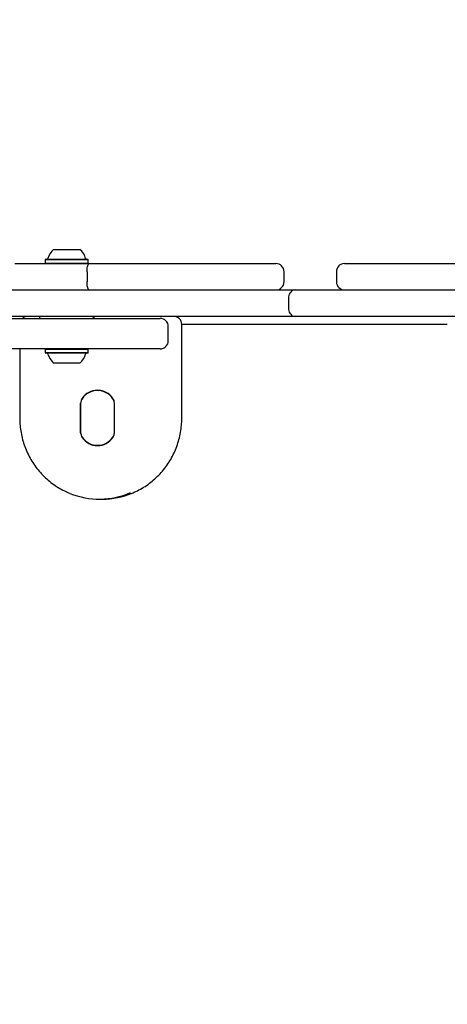
# Model space of a CAD drawing. Units: millimetres. Extents: x 5.9 to 17, y 4.9 to 17.2.
# Drawn here: x 9.6 to 9.9, y 13 to 13.5 of the extents above; entities that cross this region are included whole.
import ezdxf

# ---------------------------------------------------------------- set-up
doc = ezdxf.new("R2010")
doc.units = ezdxf.units.MM
doc.styles.add('SLDTEXTSTYLE0', font='TXT', dxfattribs={"width": 0.75})
doc.dimstyles.new('SLDDIMSTYLE1', dxfattribs={"dimtxt": 0.15875, "dimasz": 0.08, "dimexe": 0, "dimexo": 0.0625, "dimgap": 0.0396875, "dimtad": 2, "dimdec": 0, "dimlfac": 100, "dimrnd": 1e-09, "dimzin": 12, "dimdsep": 46, "dimtxsty": 'SLDTEXTSTYLE0', "dimblk1": 'DOT', "dimblk2": 'DOT', "dimsah": 1, "dimcen": 0.09, "dimse1": 1, "dimse2": 1, "dimadec": 0, "dimazin": 3, "dimtfac": 1, "dimtdec": 0, "dimtofl": 0, "dimtmove": 0, "dimatfit": 3, "dimldrblk": 'DOT', "dimfxl": 0, "dimfrac": 2, "dimtolj": 1, "dimtzin": 12, "dimarcsym": 0})

# ---------------------------------------------------------------- blocks, each defined once
blk = doc.blocks.new('_Dot')
at = {"color": 0, "linetype": 'ByBlock', "lineweight": -2}
blk.add_line((-0.5, 0), (-1, 0), dxfattribs=at)
at = {"color": 0, "linetype": 'ByBlock', "const_width": 0.5}
blk.add_lwpolyline([(-0.25, 0, 1), (0.25, 0, 1)], format="xyb", close=True, dxfattribs=at)
blk = doc.blocks.new('_D_3')
at = {"color": 7, "linetype": 'Continuous', "lineweight": 18}
blk.add_line((14.96346903781371, 17.00045473150967), (8.822207243345634, 17.00045473150967), dxfattribs=at)
at = {"color": 7, "linetype": 'Continuous', "lineweight": 18, "xscale": 0.08, "yscale": 0.08, "rotation": 180.0000000000004}
blk.add_blockref('_Dot', (8.822207243345634, 17.00045473150967), dxfattribs=at)
at = {"color": 7, "linetype": 'Continuous', "lineweight": 18, "xscale": 0.08, "yscale": 0.08}
blk.add_blockref('_Dot', (14.96346903781371, 17.00045473150967), dxfattribs=at)
at = {"color": 7, "linetype": 'Continuous', "lineweight": 18, "insert": (11.71689022342003, 17.2050942119154), "char_height": 0.15875, "attachment_point": 1, "style": 'SLDTEXTSTYLE0'}
blk.add_mtext('634', dxfattribs=at)
blk = doc.blocks.new('_D_10')
at = {"color": 7, "linetype": 'Continuous', "lineweight": 18}
blk.add_line((6.104059763338765, 6.937973055528931), (6.104059763338777, 15.31607007085169), dxfattribs=at)
at = {"color": 7, "linetype": 'Continuous', "lineweight": 18, "xscale": 0.08, "yscale": 0.08}
for p, rotation in [((6.104059763338777, 15.31607007085169, 0.3024339926090795), 90.00000000000031), ((6.104059763338765, 6.937973055528931, 0.3024339926090795), 270.0000000000003)]:
    blk.add_blockref('_Dot', p, dxfattribs=dict(at, rotation=rotation))
at = {"color": 7, "linetype": 'Continuous', "lineweight": 18, "insert": (5.899420282933038, 10.95107364603066), "char_height": 0.15875, "attachment_point": 1, "rotation": 90.0000000000003, "style": 'SLDTEXTSTYLE0'}
blk.add_mtext('838', dxfattribs=at)

msp = doc.modelspace()

# ---------------------------------------------------------------- linework, layer by layer
at = {"color": 7, "linetype": 'Continuous', "lineweight": 25}
for p, q in [((9.66461290565353, 13.41204694423833), (9.677612905653532, 13.41204694423833)), ((9.660787905653532, 13.40724694423833), (9.660537905653532, 13.40699694423833)), ((9.660537905653532, 13.40699694423833), (9.660537905653532, 13.40529694423833)), ((9.660537905653532, 13.40699694423833), (9.681687905653531, 13.40699694423833)), ((9.660787905653532, 13.40724694423833), (9.681437905653532, 13.40724694423833)), ((9.681687905653531, 13.40699694423833), (9.681437905653532, 13.40724694423833)), ((9.681687905653531, 13.40529694423833), (9.681687905653531, 13.40699694423833)), ((9.645491726283499, 13.40504694423833), (9.65219768002579, 13.40504694423833)), ((9.65219768002579, 13.40504694423833), (9.661203193714845, 13.40504694423833)), ((9.66053790565353, 13.40529694423833), (9.660787905653532, 13.40504694423833)), ((9.660537905653532, 13.40529694423833), (9.681687905653531, 13.40529694423833)), ((9.661203193714845, 13.40504694423833), (9.668188522055809, 13.40504694423833)), ((9.668188522055809, 13.40504694423833), (9.676763284953479, 13.40504694423833)), ((9.676763284953479, 13.40504694423833), (9.682192173136215, 13.40504694423833)), ((9.681437905653532, 13.40504694423833), (9.681687905653531, 13.40529694423833)), ((9.682192173136215, 13.40504694423833), (9.69608383670194, 13.40504694423833)), ((9.69608383670194, 13.40504694423833), (9.71283868616801, 13.40504694423833)), ((9.71283868616801, 13.40504694423833), (9.716067626750721, 13.40504694423833)), ((9.716067626750721, 13.40504694423833), (9.724300623571889, 13.40504694423833)), ((9.724300623571889, 13.40504694423833), (9.773351646625198, 13.40504694423833)), ((9.773351646625198, 13.40504694423833), (9.774088380636394, 13.40504694423833)), ((9.807880079441986, 13.40504694424249), (9.832087424991494, 13.40504694424249)), ((9.832087424991494, 13.40504694424249), (9.83359756970984, 13.40504694424249)), ((9.83359756970984, 13.40504694424249), (9.857360415075227, 13.40504694424249)), ((9.857360415075227, 13.40504694424249), (9.874268813316204, 13.40504694424249)), ((9.681094245595895, 13.40104694423833), (9.681094245595895, 13.39604694423833)), ((9.778088380636394, 13.39604694423833), (9.778088380636394, 13.40104694423833)), ((9.803880079441987, 13.40104694424249), (9.803880079441987, 13.39604694424249)), ((9.632824271500077, 13.39204694423833), (9.68693633181797, 13.39204694423833)), ((9.68693633181797, 13.39204694423833), (9.697933906945412, 13.39204694423833)), ((9.697933906945412, 13.39204694423833), (9.724964966633445, 13.39204694423833)), ((9.724964966633445, 13.39204694423833), (9.7400445539676, 13.39204694423833)), ((9.7400445539676, 13.39204694423833), (9.754194249059282, 13.39204694423833)), ((9.754194249059282, 13.39204694423833), (9.75498496298963, 13.39204694423833)), ((9.75498496298963, 13.39204694423833), (9.783553258629157, 13.39204694423833)), ((9.780264162361831, 13.38804694423833), (9.780264162361831, 13.38304694423833)), ((9.783553258629157, 13.39204694423833), (9.792339434804893, 13.39204694423833)), ((9.792339434804893, 13.39204694423833), (9.850284462444868, 13.39204694423833)), ((9.850284462444868, 13.39204694423833), (9.856174983051917, 13.39204694423833)), ((9.856174983051917, 13.39204694423833), (9.895428035122867, 13.39204694423833)), ((9.625112905653532, 13.37804694423833), (9.716642924790039, 13.37804694423833)), ((9.68693633181797, 13.37904694423833), (9.632824271500077, 13.37904694423833)), ((9.653427907639108, 13.37904556168878), (9.65193248173949, 13.37904533775448)), ((9.657612905653531, 13.3790455283672), (9.653427907639108, 13.37904556168878)), ((9.657612905653531, 13.3790469442504), (9.657612905653531, 13.37804694423833)), ((9.68430189073453, 13.37804694423833), (9.68430189073453, 13.3790469442504)), ((9.68461290565353, 13.37804694423833), (9.68461290565353, 13.3790469442504)), ((9.723765726297481, 13.37904500164859), (9.68461290565353, 13.37904531338918)), ((9.697933906945412, 13.37904694423833), (9.68693633181797, 13.37904694423833)), ((9.724964966633445, 13.37904694423833), (9.697933906945412, 13.37904694423833)), ((9.716642924790039, 13.37804694423833), (9.717112905653531, 13.37804694423833)), ((9.7400445539676, 13.37904694423833), (9.724964966633445, 13.37904694423833)), ((9.754194249059282, 13.37904694423833), (9.7400445539676, 13.37904694423833)), ((9.75498496298963, 13.37904694423833), (9.754194249059282, 13.37904694423833)), ((9.783553258629157, 13.37904694423833), (9.75498496298963, 13.37904694423833)), ((9.792339434804893, 13.37904694423833), (9.783553258629157, 13.37904694423833)), ((9.850284462444868, 13.37904694423833), (9.792339434804893, 13.37904694423833)), ((9.856174983051917, 13.37904694423833), (9.850284462444868, 13.37904694423833)), ((9.895428035122867, 13.37904694423833), (9.856174983051917, 13.37904694423833)), ((9.72111290565353, 13.36704694423833), (9.72111290565353, 13.37404694423833)), ((9.727765688070528, 13.32904499861753), (9.727765723239322, 13.3750449985926)), ((9.716642924790039, 13.36304694423833), (9.625112905653532, 13.36304694423833)), ((9.647932469508092, 13.36304694423833), (9.647932443512538, 13.32904534083974)), ((9.660787905653532, 13.36304694423833), (9.660537905653532, 13.36279694423833)), ((9.660537905653532, 13.36279694423833), (9.66053790565353, 13.36109694423833)), ((9.681687905653531, 13.36279694423833), (9.660537905653532, 13.36279694423833)), ((9.66053790565353, 13.36109694423833), (9.660787905653532, 13.36084694423833)), ((9.681687905653531, 13.36109694423833), (9.66053790565353, 13.36109694423833)), ((9.681437905653532, 13.36084694423833), (9.660787905653532, 13.36084694423833)), ((9.681687905653531, 13.36279694423833), (9.681437905653532, 13.36304694423833)), ((9.681437905653532, 13.36084694423833), (9.681687905653531, 13.36109694423833)), ((9.681687905653531, 13.36109694423833), (9.681687905653531, 13.36279694423833)), ((9.717112905653531, 13.36304694423833), (9.716642924790039, 13.36304694423833)), ((9.677612905653532, 13.35604694423833), (9.66461290565353, 13.35604694423833)), ((9.687888124689032, 13.34254517568144), (9.686245404225827, 13.34254492969035)), ((9.677943047907426, 13.32173271825868), (9.67794305908847, 13.33635727357109)), ((9.67794305897379, 13.33620727357117), (9.677943048022106, 13.3218827182586)), ((9.694550588423986, 13.32173258602697), (9.69455059960503, 13.33635714133938)), ((9.694550588538668, 13.32188258602689), (9.69455059949035, 13.33620714133946)), ((9.686248243286629, 13.31554492990771), (9.687890918596622, 13.31554517589204)), ((9.687107342688279, 13.28904505820996), (9.688602768587897, 13.28904528214426))]:
    msp.add_line(p, q, dxfattribs=at)
at = {"color": 7, "linetype": 'Continuous', "lineweight": 25, "flags": 128}
for points in [[(9.686525419358203, 13.34254497162154), (9.687183264039344, 13.3426414297668), (9.687206757204123, 13.34264396880404)], [(9.686528213265795, 13.31554497183214), (9.687183243249688, 13.31544902136781), (9.687209580771283, 13.31544617870516)]]:
    msp.add_lwpolyline(points, dxfattribs=at)
at = {"color": 7, "linetype": 'Continuous', "lineweight": 25}
for centre, radius, start, end in [((9.671112905653532, 13.40484381923833), 0.009702319813612517, 132.0626557817258, 163.467726598291), ((9.671112905653532, 13.40484381923833), 0.009702319813612517, 16.53227340170903, 47.93734421827423), ((9.661332353787015, 13.40774694423833), 0.0005000000000006111, 270.0000000000008, 343.467726598173), ((9.680893457520048, 13.40774694423833), 0.0005000000000006111, 196.5322734018286, 270.0000000000008), ((9.774088380636394, 13.40104694423833), 0.004000000000001336, 0, 90), ((9.807880079441986, 13.40104694424249), 0.003999999999999559, 90, 180), ((9.774088380636394, 13.39604694423833), 0.004000000000001336, 270.0000000000008, 0), ((9.807880079441986, 13.39604694424249), 0.004000000000001336, 180, 270.0000000000008), ((9.651932478681333, 13.37504533775665), 0.003999999999999108, 90.00857982319712, 131.3748205263736), ((9.717112905653531, 13.37404694423833), 0.004000000000001336, 0, 90), ((9.723765723239325, 13.37504500165076), 0.004000000000000229, 359.9999561951371, 89.99954380245714), ((9.717112905653531, 13.36704694423833), 0.004000000000001336, 270.0000000000263, 0), ((9.661332327613069, 13.36034694423833), 0.0005000000000006111, 16.52879887459996, 90), ((9.671110831561094, 13.36324881614082), 0.009699999999999603, 196.5287988747707, 227.9414809069506), ((9.671114979745967, 13.36324881614082), 0.009700000000001305, 312.0585190930587, 343.4712011252338), ((9.680893483693994, 13.36034694423833), 0.0005000000000006111, 90, 163.4712011254), ((9.68624679017085, 13.33351594434001), 0.009170001901261122, 34.09985140805574, 145.8992361968764), ((9.686246790056208, 13.33336594907256), 0.009169999248033776, 34.09982692296789, 145.8992606819678), ((9.68200795236382, 13.33636117151107), 0.004064895144271875, 145.61019660651, 180.0549425104302), ((9.682007952249164, 13.33621117151115), 0.004064895144294757, 145.6101966066874, 180.0549425104049), ((9.69048565851871, 13.3363610409332), 0.004064942956805579, 359.9450348248416, 34.38950712562343), ((9.690485658403977, 13.33621104093327), 0.004064942956858596, 359.9450348249926, 34.38950712536447), ((9.682007989108463, 13.32187881866479), 0.004064942956842612, 179.9450348249415, 214.3895071254306), ((9.68200798899373, 13.32172881866486), 0.004064942956789375, 179.9450348247405, 214.3895071256895), ((9.686246857456249, 13.3247239105255), 0.009169999248031867, 214.0998269229411, 325.8992606820024), ((9.690485695263316, 13.32187868808691), 0.004064895144273803, 325.6101966065598, 0.05494251042941652), ((9.690485695148631, 13.321728688087), 0.004064895144278279, 325.610196606512, 0.05494251037929207), ((9.686246857341567, 13.32457391052558), 0.00916999924802741, 214.0998269229106, 325.8992606820238), ((9.687102229264966, 13.32730604101473), 0.03825961440637927, 247.7612356545975, 293.6230696177051), ((9.688585073449115, 13.3273467996466), 0.03830152158987603, 270.0264704054593, 292.6562490513959)]:
    msp.add_arc(centre, radius, start, end, dxfattribs=at)
for points, knots in [([(9.681094245595895, 13.40104694423833), (9.681106389816788, 13.40149672626963), (9.68113067825198, 13.40239629008797), (9.681320062943099, 13.40359343200141), (9.681598723318597, 13.40450382000843), (9.681900392533091, 13.4049536082856), (9.682103886331586, 13.40504481102211), (9.68218471102742, 13.40504676393629), (9.682192173136215, 13.40504694423833)], [0, 0, 0, 0, 0.2146649080906841, 0.4293296996012368, 0.6439979441635857, 0.8586749962146815, 0.9869522236592219, 1, 1, 1, 1]), ([(9.682192173136215, 13.39204694423833), (9.68218471102742, 13.39204712454037), (9.682103886331591, 13.39204907745455), (9.68190039253309, 13.39214028019106), (9.681598723318597, 13.39259006846823), (9.681320062943103, 13.39350045647525), (9.681130678251979, 13.39469759838869), (9.681106389816788, 13.39559716220703), (9.681094245595895, 13.39604694423833)], [0, 0, 0, 0, 0.01304777634076113, 0.1413250037853185, 0.3560020558364143, 0.5706703003987632, 0.7853350919093159, 1, 1, 1, 1]), ([(9.783553258629157, 13.39204694423833), (9.783538925564246, 13.39204686963236), (9.78329615814777, 13.3920456059879), (9.78268506666771, 13.39195740003576), (9.781773677082924, 13.39150309243482), (9.780939651513325, 13.39059277557051), (9.780373133254932, 13.38939590232444), (9.780300486072708, 13.38849659792208), (9.780264162361831, 13.38804694423833)], [0, 0, 0, 0, 0.008357603154394787, 0.1415575620549008, 0.3562531350405712, 0.5708622435849074, 0.7854304143270515, 1, 1, 1, 1]), ([(9.780264162361831, 13.38304694423833), (9.780300486072708, 13.38259729055458), (9.78037313325493, 13.38169798615222), (9.780939651513327, 13.38050111290614), (9.781773677082922, 13.37959079604184), (9.78268506666771, 13.37913648844089), (9.78329615814777, 13.37904828248877), (9.783538925564246, 13.37904701884429), (9.783553258629157, 13.37904694423833)], [0, 0, 0, 0, 0.2145695856730772, 0.4291377564151141, 0.6437468649593955, 0.8584424379451459, 0.9916423968454888, 0.9999999999999999, 0.9999999999999999, 0.9999999999999999, 0.9999999999999999]), ([(9.858486114578815, 13.3750457471084), (9.848581567604645, 13.37504575719062), (9.827008288468955, 13.37504577915088), (9.793850671432905, 13.37504583722662), (9.760151143297715, 13.37504591221283), (9.738190125682411, 13.37504597707333), (9.727765723240095, 13.37504600786115)], [0, 0, 0, 0, 0.226224447685893, 0.4927437034699349, 0.7592168145822564, 1, 1, 1, 1]), ([(9.647932443512538, 13.32904534083974), (9.647941921213388, 13.32839034124135), (9.647968557688408, 13.32654950655821), (9.648256793019861, 13.32353165138117), (9.648886788884663, 13.32002822465797), (9.649823605101812, 13.31659561827611), (9.651054313839486, 13.31326148205688), (9.652570645325188, 13.31005222828629), (9.654360176819996, 13.30699331189003), (9.656408829627319, 13.30410904395417), (9.658700217960586, 13.30142208255498), (9.661216445597198, 13.29895446942736), (9.663936369249, 13.2967228776892), (9.66684264651728, 13.29475554370751), (9.669719142401375, 13.29312857092113), (9.67167936978288, 13.29230032586235), (9.672565904800607, 13.29192574266103)], [0, 0, 0, 0, 0.04130954399190748, 0.1160978441990936, 0.1909039153278702, 0.2657073744728337, 0.3405049877266341, 0.415293609094724, 0.4900702433317093, 0.5648321312769584, 0.639576844765988, 0.7143023877615597, 0.7890072981296941, 0.8636907425424356, 0.9383525956648818, 1, 1, 1, 1]), ([(9.703389630477643, 13.29204986612018), (9.703966014217116, 13.29228315203579), (9.705621479378639, 13.29295318604183), (9.708218660208484, 13.29437628340591), (9.711160001105542, 13.29628070307304), (9.713917503187472, 13.29845835199242), (9.716476806696933, 13.30087379609444), (9.718815711235784, 13.30351296314893), (9.720916253866617, 13.30635378056658), (9.722761612670269, 13.30937424058852), (9.724337303085006, 13.3125504540009), (9.725630303025106, 13.31585739345722), (9.726632080541846, 13.31926897065388), (9.727327981210385, 13.32275815536146), (9.727706041533212, 13.32602829026519), (9.727747589472303, 13.32812963630335), (9.727765688070528, 13.32904499861753)], [0, 0, 0, 0, 0.04008754802749821, 0.1151377712898213, 0.1902033877131462, 0.2652869244183798, 0.3403902057100052, 0.4155143296761545, 0.4906596799662494, 0.5658259660531617, 0.6410122839721066, 0.7162171893533784, 0.7914387753735471, 0.8666747497819214, 0.9419225071156784, 1, 1, 1, 1])]:
    msp.add_open_spline(points, degree=3, knots=knots, dxfattribs=at)

# ---------------------------------------------------------------- dimensions: what is measured, and where the dimension line sits
at = {"color": 7, "linetype": 'Continuous', "lineweight": 18}
dim = msp.add_linear_dim(base=(14.96346903781371, 17.00045473150967), p1=(8.822207243345634, 15.15491638684193), p2=(14.96346903781371, 9.50420873288634), text='634', dimstyle='SLDDIMSTYLE1', dxfattribs=at)
dim.commit()
dim.dimension.update_dxf_attribs({"geometry": '_D_3', "text_midpoint": (11.89283814057968, 17.00045473150967), "dimtype": 160})
dim = msp.add_linear_dim(base=(6.104059763338767, 6.937973055528932), p1=(12.59046903778921, 15.31607007085168), p2=(11.91546903778895, 6.937973055528923), angle=90.0000000000002, dimstyle='SLDDIMSTYLE1', dxfattribs=at)
dim.commit()
dim.dimension.update_dxf_attribs({"geometry": '_D_10', "text_midpoint": (6.104059763338773, 11.12702156319031), "dimtype": 160})

doc.saveas('drawing.dxf')
